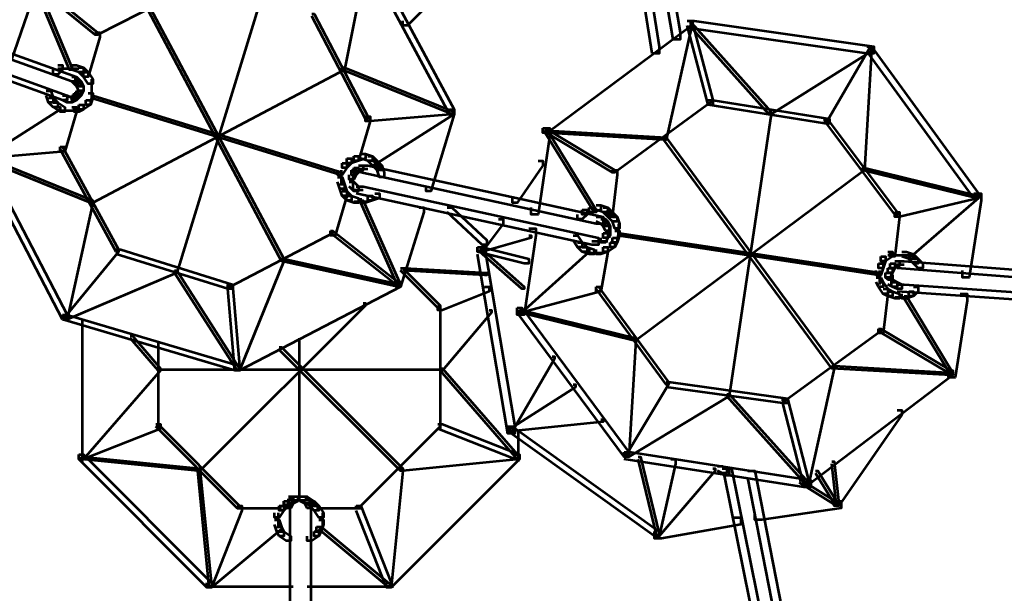
# Model space of a CAD drawing. Units: inches. Extents: x -1.2 to 12.8, y -8 to 16.2.
# Drawn here: x 4 to 5.4, y -4 to -3.2 of the extents above; entities that cross this region are included whole.
import ezdxf

# ---------------------------------------------------------------- set-up
doc = ezdxf.new("R2010")
doc.units = ezdxf.units.IN
doc.header["$MEASUREMENT"] = 0
doc.layers.add('Layer 1', color=7, linetype='Continuous')

# ---------------------------------------------------------------- blocks, each defined once
blk = doc.blocks.new('block 3')
at = {"layer": 'Layer 1', "color": 7, "lineweight": 53, "true_color": 0xffffff}
for points in [[(4.8704, -3.0051), (4.8802, -3.0051), (4.9099, -3.1924), (4.9099, -3.2023), (4.9, -3.2023), (4.8704, -3.015)], [(4.9, -2.9986), (4.9099, -2.9986), (4.9394, -3.1727), (4.9394, -3.1825), (4.9296, -3.1825), (4.9, -3.0085)], [(4.6733, -3.0315), (4.6798, -3.0315), (4.6798, -3.0381), (4.555, -3.1628), (4.5484, -3.1628), (4.5484, -3.1563)], [(4.4959, -3.0577), (4.4991, -3.0577), (4.4991, -3.061), (4.4663, -3.2253), (4.463, -3.2253), (4.463, -3.222)], [(4.4925, -3.0544), (4.4991, -3.0544), (4.6207, -3.2812), (4.6207, -3.2877), (4.6141, -3.2877), (4.4925, -3.061)], [(4.026, -3.1004), (4.0326, -3.1004), (4.0326, -3.107), (3.9964, -3.2122), (3.9898, -3.2122), (3.9898, -3.2055)], [(4.026, -3.1004), (4.0293, -3.1004), (4.118, -3.1727), (4.118, -3.176), (4.1147, -3.176), (4.026, -3.1037)], [(4.0293, -3.1037), (4.0326, -3.1037), (4.0818, -3.222), (4.0818, -3.2253), (4.0785, -3.2253), (4.0293, -3.107)], [(4.2625, -3.0971), (4.2659, -3.0971), (4.2659, -3.1004), (4.118, -3.176), (4.1147, -3.176), (4.1147, -3.1727)], [(3.7631, -3.1202), (3.7697, -3.1202), (4.0884, -3.2351), (4.0884, -3.2418), (4.0818, -3.2418), (3.7631, -3.1268)], [(4.3447, -3.1235), (4.348, -3.1235), (4.348, -3.1268), (4.2297, -3.5111), (4.2265, -3.5111), (4.2265, -3.5079)], [(3.75, -3.1465), (3.7566, -3.1465), (4.0753, -3.2614), (4.0753, -3.268), (4.0687, -3.268), (3.75, -3.153)], [(4.1903, -3.1399), (4.1935, -3.1399), (4.3808, -3.4914), (4.3808, -3.4948), (4.3776, -3.4948), (4.1903, -3.1432)], [(4.4203, -3.1465), (4.4236, -3.1465), (4.4991, -3.291), (4.4991, -3.2943), (4.4959, -3.2943), (4.4203, -3.1497)], [(4.9493, -3.1563), (4.9558, -3.1563), (4.9558, -3.1628), (4.7521, -3.314), (4.7456, -3.314), (4.7456, -3.3074)], [(4.9526, -3.1596), (4.9558, -3.1596), (4.9558, -3.1628), (4.9197, -3.3239), (4.9164, -3.3239), (4.9164, -3.3206)], [(4.9493, -3.1563), (4.9558, -3.1563), (4.9854, -3.268), (4.9854, -3.2746), (4.9789, -3.2746), (4.9493, -3.1628)], [(4.9493, -3.1563), (4.9591, -3.1563), (5.2121, -3.1924), (5.2121, -3.2023), (5.2023, -3.2023), (4.9493, -3.1662)], [(4.9526, -3.1596), (4.9558, -3.1596), (5.0675, -3.2845), (5.0675, -3.2877), (5.0642, -3.2877), (4.9526, -3.1628)], [(4.1147, -3.1727), (4.1213, -3.1727), (4.1213, -3.1793), (4.1048, -3.2351), (4.0982, -3.2351), (4.0982, -3.2286)], [(5.2056, -3.1957), (5.2089, -3.1957), (5.2089, -3.199), (5.0675, -3.2877), (5.0642, -3.2877), (5.0642, -3.2845)], [(5.2023, -3.1924), (5.2056, -3.1924), (5.2056, -3.1957), (5.1464, -3.2976), (5.1431, -3.2976), (5.1431, -3.2943)], [(5.2056, -3.1957), (5.2089, -3.1957), (5.2089, -3.199), (5.199, -3.3666), (5.1957, -3.3666), (5.1957, -3.3633)], [(5.2023, -3.1924), (5.2089, -3.1924), (5.3599, -3.3994), (5.3599, -3.406), (5.3534, -3.406), (5.2023, -3.199)], [(4.0621, -3.2187), (4.0687, -3.2187), (4.0687, -3.2253), (4.0621, -3.2319), (4.0556, -3.2319), (4.0556, -3.2253)], [(4.0818, -3.2187), (4.0884, -3.2187), (4.0982, -3.222), (4.0982, -3.2286), (4.0917, -3.2286), (4.0818, -3.2253)], [(4.0621, -3.2236), (4.0818, -3.2236)], [(4.072, -3.2236), (4.0917, -3.2236)], [(4.0917, -3.222), (4.0982, -3.222), (4.1048, -3.2286), (4.1048, -3.2351), (4.0982, -3.2351), (4.0917, -3.2286)], [(4.0982, -3.2286), (4.1048, -3.2286), (4.1114, -3.2384), (4.1114, -3.245), (4.1048, -3.245), (4.0982, -3.2351)], [(4.463, -3.222), (4.4663, -3.222), (4.4663, -3.2253), (4.1114, -3.4126), (4.1081, -3.4126), (4.1081, -3.4093)], [(4.463, -3.222), (4.4663, -3.222), (4.6207, -3.2845), (4.6207, -3.2877), (4.6174, -3.2877), (4.463, -3.2253)], [(4.0818, -3.2351), (4.0884, -3.2351), (4.0917, -3.2384), (4.0917, -3.245), (4.0851, -3.245), (4.0818, -3.2418)], [(4.0851, -3.2384), (4.0917, -3.2384), (4.095, -3.2418), (4.095, -3.2483), (4.0884, -3.2483), (4.0851, -3.245)], [(4.0884, -3.2418), (4.095, -3.2418), (4.0982, -3.2483), (4.0982, -3.2549), (4.0917, -3.2549), (4.0884, -3.2483)], [(4.1097, -3.2384), (4.1097, -3.2581)], [(4.0457, -3.2549), (4.0523, -3.2549), (4.0556, -3.2647), (4.0556, -3.2713), (4.049, -3.2713), (4.0457, -3.2614)], [(4.0851, -3.2581), (4.0917, -3.2581), (4.0917, -3.2647), (4.0884, -3.268), (4.0818, -3.268), (4.0818, -3.2614)], [(4.0884, -3.2549), (4.095, -3.2549), (4.095, -3.2614), (4.0917, -3.2647), (4.0851, -3.2647), (4.0851, -3.2581)], [(4.0917, -3.2483), (4.0982, -3.2483), (4.0982, -3.2549), (4.095, -3.2614), (4.0884, -3.2614), (4.0884, -3.2549)], [(4.1048, -3.2581), (4.1114, -3.2581), (4.1114, -3.2647), (4.1081, -3.2746), (4.1016, -3.2746), (4.1016, -3.268)], [(4.1097, -3.2483), (4.1097, -3.268)], [(4.049, -3.2647), (4.0556, -3.2647), (4.0621, -3.2713), (4.0621, -3.2778), (4.0556, -3.2778), (4.049, -3.2713)], [(4.0556, -3.2713), (4.0621, -3.2713), (4.072, -3.2778), (4.072, -3.2845), (4.0654, -3.2845), (4.0556, -3.2778)], [(4.0687, -3.2614), (4.0753, -3.2614), (4.0818, -3.2647), (4.0818, -3.2713), (4.0753, -3.2713), (4.0687, -3.268)], [(4.0818, -3.2614), (4.0884, -3.2614), (4.0884, -3.268), (4.0818, -3.2713), (4.0753, -3.2713), (4.0753, -3.2647)], [(4.0917, -3.2746), (4.0982, -3.2746), (4.0982, -3.2812), (4.0917, -3.2845), (4.0851, -3.2845), (4.0851, -3.2778)], [(4.1016, -3.268), (4.1081, -3.268), (4.1081, -3.2746), (4.0982, -3.2812), (4.0917, -3.2812), (4.0917, -3.2746)], [(4.1081, -3.2614), (4.1114, -3.2614), (4.463, -3.3699), (4.463, -3.3731), (4.4597, -3.3731), (4.1081, -3.2647)], [(4.9789, -3.268), (4.9821, -3.268), (4.9821, -3.2713), (4.8474, -3.3699), (4.8441, -3.3699), (4.8441, -3.3666)], [(4.9789, -3.268), (4.9854, -3.268), (5.1497, -3.2943), (5.1497, -3.3009), (5.1431, -3.3009), (4.9789, -3.2746)], [(4.0621, -3.2778), (4.0654, -3.2778), (4.0654, -3.2812), (3.957, -3.3502), (3.9537, -3.3502), (3.9537, -3.3469)], [(4.0818, -3.2778), (4.0884, -3.2778), (4.0884, -3.2845), (4.072, -3.3403), (4.0654, -3.3403), (4.0654, -3.3338)], [(4.0654, -3.2828), (4.0851, -3.2828)], [(4.0753, -3.2828), (4.095, -3.2828)], [(4.6141, -3.2812), (4.6207, -3.2812), (4.6207, -3.2877), (4.5024, -3.2976), (4.4959, -3.2976), (4.4959, -3.291)], [(4.6174, -3.2845), (4.6207, -3.2845), (4.6207, -3.2877), (4.5122, -3.3568), (4.509, -3.3568), (4.509, -3.3534)], [(4.6141, -3.2812), (4.6207, -3.2812), (4.6207, -3.2877), (4.5878, -3.3962), (4.5813, -3.3962), (4.5813, -3.3896)], [(5.0642, -3.2845), (5.0675, -3.2845), (5.0675, -3.2877), (5.0084, -3.6853), (5.0051, -3.6853), (5.0051, -3.6821)], [(4.4959, -3.291), (4.5024, -3.291), (4.5024, -3.2976), (4.486, -3.3534), (4.4795, -3.3534), (4.4795, -3.3469)], [(5.1431, -3.2943), (5.1464, -3.2943), (5.245, -3.4257), (5.245, -3.429), (5.2417, -3.429), (5.1431, -3.2976)], [(4.7456, -3.3074), (4.7554, -3.3074), (4.7554, -3.3173), (4.739, -3.429), (4.7291, -3.429), (4.7291, -3.4192)], [(4.7456, -3.3074), (4.7488, -3.3074), (4.8474, -3.3666), (4.8474, -3.3699), (4.8441, -3.3699), (4.7456, -3.3107)], [(4.7488, -3.3107), (4.7521, -3.3107), (4.9197, -3.3206), (4.9197, -3.3239), (4.9164, -3.3239), (4.7488, -3.314)], [(4.7488, -3.3107), (4.7521, -3.3107), (4.8211, -3.4225), (4.8211, -3.4257), (4.8179, -3.4257), (4.7488, -3.314)], [(4.9164, -3.3206), (4.9197, -3.3206), (5.1563, -3.6426), (5.1563, -3.6459), (5.153, -3.6459), (4.9164, -3.3239)], [(4.0654, -3.3338), (4.072, -3.3338), (4.072, -3.3403), (3.957, -3.3502), (3.9504, -3.3502), (3.9504, -3.3436)], [(3.9504, -3.3436), (3.957, -3.3436), (4.0753, -3.5703), (4.0753, -3.5769), (4.0687, -3.5769), (3.9504, -3.3502)], [(4.0654, -3.3338), (4.0687, -3.3338), (4.1476, -3.4783), (4.1476, -3.4816), (4.1443, -3.4816), (4.0654, -3.337)], [(4.4893, -3.3436), (4.4959, -3.3436), (4.4959, -3.3502), (4.486, -3.3534), (4.4795, -3.3534), (4.4795, -3.3469)], [(4.4893, -3.3436), (4.4959, -3.3436), (4.5057, -3.3469), (4.5057, -3.3534), (4.4991, -3.3534), (4.4893, -3.3502)], [(3.9537, -3.3469), (3.957, -3.3469), (4.1114, -3.4093), (4.1114, -3.4126), (4.1081, -3.4126), (3.9537, -3.3502)], [(4.463, -3.3568), (4.4696, -3.3568), (4.4696, -3.3633), (4.463, -3.3731), (4.4564, -3.3731), (4.4564, -3.3666)], [(4.4696, -3.3502), (4.4761, -3.3502), (4.4761, -3.3568), (4.4696, -3.3633), (4.463, -3.3633), (4.463, -3.3568)], [(4.4795, -3.3469), (4.486, -3.3469), (4.486, -3.3534), (4.4761, -3.3568), (4.4696, -3.3568), (4.4696, -3.3502)], [(4.4991, -3.3469), (4.5057, -3.3469), (4.5122, -3.3534), (4.5122, -3.36), (4.5057, -3.36), (4.4991, -3.3534)], [(4.5057, -3.3534), (4.5122, -3.3534), (4.5188, -3.36), (4.5188, -3.3666), (4.5122, -3.3666), (4.5057, -3.36)], [(4.739, -3.3534), (4.7456, -3.3534), (4.7456, -3.36), (4.7094, -3.4126), (4.7028, -3.4126), (4.7028, -3.406)], [(4.4613, -3.3666), (4.4613, -3.3863)], [(4.4761, -3.3666), (4.4827, -3.3666), (4.4827, -3.3731), (4.4795, -3.3797), (4.4728, -3.3797), (4.4728, -3.3731)], [(4.4795, -3.3633), (4.486, -3.3633), (4.486, -3.3699), (4.4827, -3.3731), (4.4761, -3.3731), (4.4761, -3.3666)], [(4.486, -3.36), (4.4925, -3.36), (4.4925, -3.3666), (4.486, -3.3699), (4.4795, -3.3699), (4.4795, -3.3633)], [(4.486, -3.3649), (4.4991, -3.3649)], [(4.4893, -3.36), (4.4991, -3.36), (4.831, -3.4323), (4.831, -3.4422), (4.8211, -3.4422), (4.4893, -3.3699)], [(4.5122, -3.36), (4.5188, -3.36), (4.5221, -3.3699), (4.5221, -3.3765), (4.5156, -3.3765), (4.5122, -3.3666)], [(4.8441, -3.3666), (4.8507, -3.3666), (4.8507, -3.3731), (4.8441, -3.429), (4.8375, -3.429), (4.8375, -3.4225)], [(5.1957, -3.3633), (5.199, -3.3633), (5.199, -3.3666), (4.877, -3.6065), (4.8737, -3.6065), (4.8737, -3.6032)], [(5.1957, -3.3633), (5.199, -3.3633), (5.3599, -3.4027), (5.3599, -3.406), (5.3567, -3.406), (5.1957, -3.3666)], [(4.4564, -3.3765), (4.463, -3.3765), (4.4663, -3.3863), (4.4663, -3.3928), (4.4597, -3.3928), (4.4564, -3.383)], [(4.4728, -3.383), (4.4795, -3.383), (4.486, -3.3896), (4.486, -3.3962), (4.4795, -3.3962), (4.4728, -3.3896)], [(4.4778, -3.3731), (4.4778, -3.3896)], [(4.4778, -3.3797), (4.4778, -3.3928)], [(4.463, -3.3962), (4.4696, -3.3962), (4.4696, -3.4027), (4.4531, -3.4586), (4.4466, -3.4586), (4.4466, -3.452)], [(4.4597, -3.3863), (4.4663, -3.3863), (4.4696, -3.3962), (4.4696, -3.4027), (4.463, -3.4027), (4.4597, -3.3928)], [(4.463, -3.3962), (4.4696, -3.3962), (4.4761, -3.4027), (4.4761, -3.4093), (4.4696, -3.4093), (4.463, -3.4027)], [(4.4794, -3.3945), (4.4925, -3.3945)], [(4.4827, -3.3896), (4.4925, -3.3896), (4.8244, -3.4619), (4.8244, -3.4717), (4.8146, -3.4717), (4.4827, -3.3994)], [(4.509, -3.3994), (4.5156, -3.3994), (4.5156, -3.406), (4.5057, -3.4093), (4.4991, -3.4093), (4.4991, -3.4027)], [(5.3534, -3.3994), (5.3599, -3.3994), (5.3599, -3.406), (5.2483, -3.4323), (5.2417, -3.4323), (5.2417, -3.4257)], [(5.3534, -3.3994), (5.3633, -3.3994), (5.3633, -3.4093), (5.3468, -3.5177), (5.337, -3.5177), (5.337, -3.5079)], [(4.1081, -3.4093), (4.1114, -3.4093), (4.1114, -3.4126), (4.0753, -3.5769), (4.072, -3.5769), (4.072, -3.5736)], [(4.4696, -3.4027), (4.4761, -3.4027), (4.486, -3.406), (4.486, -3.4126), (4.4795, -3.4126), (4.4696, -3.4093)], [(4.4794, -3.411), (4.4991, -3.411)], [(4.4991, -3.4027), (4.5057, -3.4027), (4.5057, -3.4093), (4.4959, -3.4126), (4.4893, -3.4126), (4.4893, -3.406)], [(4.4893, -3.4093), (4.4925, -3.4093), (4.5451, -3.5276), (4.5451, -3.5309), (4.5418, -3.5309), (4.4893, -3.4126)], [(5.3567, -3.4027), (5.3599, -3.4027), (5.3599, -3.406), (5.2647, -3.4881), (5.2614, -3.4881), (5.2614, -3.4849)], [(4.5714, -3.4192), (4.578, -3.4192), (4.578, -3.4257), (4.5451, -3.5309), (4.5386, -3.5309), (4.5386, -3.5243)], [(4.6108, -3.4192), (4.6174, -3.4192), (4.6667, -3.4652), (4.6667, -3.4717), (4.6602, -3.4717), (4.6108, -3.4257)], [(4.8014, -3.4225), (4.808, -3.4225), (4.808, -3.429), (4.8014, -3.4355), (4.7948, -3.4355), (4.7948, -3.429)], [(4.8112, -3.4192), (4.8179, -3.4192), (4.8179, -3.4257), (4.808, -3.429), (4.8014, -3.429), (4.8014, -3.4225)], [(4.8211, -3.4158), (4.8277, -3.4158), (4.8277, -3.4225), (4.8179, -3.4257), (4.8112, -3.4257), (4.8112, -3.4192)], [(4.8211, -3.4158), (4.8277, -3.4158), (4.8375, -3.4192), (4.8375, -3.4257), (4.831, -3.4257), (4.8211, -3.4225)], [(4.831, -3.4192), (4.8375, -3.4192), (4.8441, -3.4257), (4.8441, -3.4323), (4.8375, -3.4323), (4.831, -3.4257)], [(4.8375, -3.4257), (4.8441, -3.4257), (4.8507, -3.4323), (4.8507, -3.4389), (4.8441, -3.4389), (4.8375, -3.4323)], [(5.2417, -3.4257), (5.2483, -3.4257), (5.2483, -3.4323), (5.2417, -3.4881), (5.2352, -3.4881), (5.2352, -3.4816)], [(4.6831, -3.4355), (4.6897, -3.4355), (4.6897, -3.4422), (4.6602, -3.4816), (4.6536, -3.4816), (4.6536, -3.475)], [(4.8211, -3.4323), (4.8277, -3.4323), (4.8343, -3.4355), (4.8343, -3.4422), (4.8277, -3.4422), (4.8211, -3.4389)], [(4.8277, -3.4355), (4.8343, -3.4355), (4.8375, -3.4389), (4.8375, -3.4454), (4.831, -3.4454), (4.8277, -3.4422)], [(4.831, -3.4389), (4.8375, -3.4389), (4.8408, -3.4454), (4.8408, -3.452), (4.8343, -3.452), (4.831, -3.4454)], [(4.8441, -3.4323), (4.8507, -3.4323), (4.854, -3.4422), (4.854, -3.4487), (4.8474, -3.4487), (4.8441, -3.4389)], [(4.4466, -3.452), (4.4498, -3.452), (4.4498, -3.4553), (4.3053, -3.5309), (4.302, -3.5309), (4.302, -3.5276)], [(4.4466, -3.452), (4.4498, -3.452), (4.5418, -3.5243), (4.5418, -3.5276), (4.5386, -3.5276), (4.4466, -3.4553)], [(4.7258, -3.4487), (4.7357, -3.4487), (4.7357, -3.4586), (4.7193, -3.5703), (4.7094, -3.5703), (4.7094, -3.5605)], [(4.8343, -3.452), (4.8408, -3.452), (4.8408, -3.4586), (4.8375, -3.4619), (4.831, -3.4619), (4.831, -3.4553)], [(4.8392, -3.4454), (4.8392, -3.4619)], [(4.8474, -3.452), (4.854, -3.452), (4.854, -3.4586), (4.8507, -3.4684), (4.8441, -3.4684), (4.8441, -3.4619)], [(4.8523, -3.4422), (4.8523, -3.4619)], [(4.7258, -3.4586), (4.7291, -3.4586), (4.7291, -3.4619), (4.6602, -3.4816), (4.6568, -3.4816), (4.6568, -3.4783)], [(4.7883, -3.4586), (4.7948, -3.4586), (4.8014, -3.4684), (4.8014, -3.475), (4.7948, -3.475), (4.7883, -3.4652)], [(4.7948, -3.4684), (4.8014, -3.4684), (4.808, -3.475), (4.808, -3.4816), (4.8014, -3.4816), (4.7948, -3.475)], [(4.8146, -3.4668), (4.831, -3.4668)], [(4.8211, -3.4668), (4.8375, -3.4668)], [(4.831, -3.4553), (4.8375, -3.4553), (4.8375, -3.4619), (4.8343, -3.4684), (4.8277, -3.4684), (4.8277, -3.4619)], [(4.8408, -3.4684), (4.8474, -3.4684), (4.8474, -3.475), (4.8375, -3.4816), (4.831, -3.4816), (4.831, -3.475)], [(4.8441, -3.4619), (4.8507, -3.4619), (4.8507, -3.4684), (4.8474, -3.475), (4.8408, -3.475), (4.8408, -3.4684)], [(4.8507, -3.4553), (4.854, -3.4553), (5.222, -3.5111), (5.222, -3.5145), (5.2187, -3.5145), (4.8507, -3.4586)], [(4.1443, -3.4783), (4.1476, -3.4783), (4.1476, -3.4816), (4.072, -3.5736), (4.0687, -3.5736), (4.0687, -3.5703)], [(4.1443, -3.4783), (4.1508, -3.4783), (4.3086, -3.5276), (4.3086, -3.5341), (4.302, -3.5341), (4.1443, -3.4849)], [(4.6536, -3.475), (4.6634, -3.475), (4.7061, -3.728), (4.7061, -3.7378), (4.6963, -3.7378), (4.6536, -3.4849)], [(4.6536, -3.475), (4.6602, -3.475), (4.7258, -3.4914), (4.7258, -3.498), (4.7193, -3.498), (4.6536, -3.4816)], [(4.6568, -3.4783), (4.6602, -3.4783), (4.7193, -3.5309), (4.7193, -3.5341), (4.716, -3.5341), (4.6568, -3.4816)], [(4.808, -3.4783), (4.8112, -3.4783), (4.8112, -3.4816), (4.716, -3.567), (4.7127, -3.567), (4.7127, -3.5637)], [(4.8014, -3.475), (4.808, -3.475), (4.8179, -3.4783), (4.8179, -3.4849), (4.8112, -3.4849), (4.8014, -3.4816)], [(4.831, -3.475), (4.8375, -3.475), (4.8375, -3.4816), (4.8277, -3.5374), (4.8211, -3.5374), (4.8211, -3.5309)], [(4.831, -3.475), (4.8375, -3.475), (4.8375, -3.4816), (4.8277, -3.4849), (4.8211, -3.4849), (4.8211, -3.4783)], [(5.2318, -3.4816), (5.2384, -3.4816), (5.2384, -3.4881), (5.2286, -3.4948), (5.222, -3.4948), (5.222, -3.4881)], [(5.2516, -3.4816), (5.2581, -3.4816), (5.268, -3.4849), (5.268, -3.4914), (5.2614, -3.4914), (5.2516, -3.4881)], [(4.3776, -3.4914), (4.3808, -3.4914), (4.3808, -3.4948), (4.3184, -3.6491), (4.3151, -3.6491), (4.3151, -3.6459)], [(4.3776, -3.4914), (4.3808, -3.4914), (4.5451, -3.5276), (4.5451, -3.5309), (4.5418, -3.5309), (4.3776, -3.4948)], [(4.8112, -3.4832), (4.831, -3.4832)], [(5.222, -3.4881), (5.2286, -3.4881), (5.2286, -3.4948), (5.2252, -3.5046), (5.2187, -3.5046), (5.2187, -3.498)], [(5.2318, -3.4865), (5.2516, -3.4865)], [(5.2417, -3.4948), (5.2483, -3.4948), (5.2483, -3.5013), (5.2417, -3.5046), (5.2352, -3.5046), (5.2352, -3.498)], [(5.2417, -3.4865), (5.2614, -3.4865)], [(5.245, -3.4948), (5.2549, -3.4948), (5.5933, -3.5209), (5.5933, -3.5309), (5.5834, -3.5309), (5.245, -3.5046)], [(5.2614, -3.4849), (5.268, -3.4849), (5.2745, -3.4914), (5.2745, -3.498), (5.268, -3.498), (5.2614, -3.4914)], [(5.268, -3.4914), (5.2745, -3.4914), (5.2811, -3.498), (5.2811, -3.5046), (5.2745, -3.5046), (5.268, -3.498)], [(4.2265, -3.5079), (4.2297, -3.5079), (4.2297, -3.5111), (4.0753, -3.5769), (4.072, -3.5769), (4.072, -3.5736)], [(4.2265, -3.5079), (4.2297, -3.5079), (4.3184, -3.6459), (4.3184, -3.6491), (4.3151, -3.6491), (4.2265, -3.5111)], [(4.5451, -3.5046), (4.5484, -3.5046), (4.601, -3.5572), (4.601, -3.5605), (4.5977, -3.5605), (4.5451, -3.5079)], [(4.5484, -3.5046), (4.5517, -3.5046), (4.6667, -3.5111), (4.6667, -3.5145), (4.6634, -3.5145), (4.5484, -3.5079)], [(5.2187, -3.498), (5.2252, -3.498), (5.2252, -3.5046), (5.222, -3.5145), (5.2154, -3.5145), (5.2154, -3.5079)], [(5.2203, -3.5079), (5.2203, -3.5276)], [(5.2318, -3.5046), (5.2384, -3.5046), (5.2384, -3.5111), (5.2352, -3.5177), (5.2286, -3.5177), (5.2286, -3.5111)], [(5.2352, -3.498), (5.2417, -3.498), (5.2417, -3.5046), (5.2384, -3.5111), (5.2318, -3.5111), (5.2318, -3.5046)], [(5.2417, -3.4996), (5.2549, -3.4996)], [(4.5386, -3.5243), (4.5451, -3.5243), (4.5451, -3.5309), (4.3184, -3.6491), (4.3118, -3.6491), (4.3118, -3.6426)], [(5.2154, -3.5177), (5.222, -3.5177), (5.2252, -3.5243), (5.2252, -3.5309), (5.2187, -3.5309), (5.2154, -3.5243)], [(5.2187, -3.5243), (5.2252, -3.5243), (5.2318, -3.5341), (5.2318, -3.5407), (5.2252, -3.5407), (5.2187, -3.5309)], [(5.2286, -3.5111), (5.2352, -3.5111), (5.2384, -3.5145), (5.2384, -3.5209), (5.2318, -3.5209), (5.2286, -3.5177)], [(5.2318, -3.5209), (5.2384, -3.5209), (5.245, -3.5243), (5.245, -3.5309), (5.2384, -3.5309), (5.2318, -3.5276)], [(5.2368, -3.5145), (5.2368, -3.5309)], [(5.2384, -3.5243), (5.245, -3.5243), (5.2516, -3.5276), (5.2516, -3.5341), (5.245, -3.5341), (5.2384, -3.5309)], [(4.302, -3.5276), (4.3086, -3.5276), (4.3184, -3.6426), (4.3184, -3.6491), (4.3118, -3.6491), (4.302, -3.5341)], [(4.6634, -3.5309), (4.67, -3.5309), (4.67, -3.5374), (4.6043, -3.5638), (4.5977, -3.5638), (4.5977, -3.5572)], [(4.8211, -3.5309), (4.8277, -3.5309), (4.8277, -3.5374), (4.716, -3.567), (4.7094, -3.567), (4.7094, -3.5605)], [(4.8211, -3.5309), (4.8244, -3.5309), (4.923, -3.6656), (4.923, -3.6689), (4.9197, -3.6689), (4.8211, -3.5341)], [(5.2252, -3.5341), (5.2318, -3.5341), (5.2318, -3.5407), (5.2252, -3.5965), (5.2187, -3.5965), (5.2187, -3.59)], [(5.2252, -3.5341), (5.2318, -3.5341), (5.2384, -3.5374), (5.2384, -3.544), (5.2318, -3.544), (5.2252, -3.5407)], [(5.2318, -3.5374), (5.2384, -3.5374), (5.2483, -3.5407), (5.2483, -3.5473), (5.2417, -3.5473), (5.2318, -3.544)], [(5.245, -3.5276), (5.2549, -3.5276), (5.59, -3.5506), (5.59, -3.5605), (5.5801, -3.5605), (5.245, -3.5374)], [(5.2614, -3.5374), (5.268, -3.5374), (5.268, -3.544), (5.2581, -3.5473), (5.2516, -3.5473), (5.2516, -3.5407)], [(5.268, -3.5309), (5.2745, -3.5309), (5.2745, -3.5374), (5.268, -3.544), (5.2614, -3.544), (5.2614, -3.5374)], [(5.2417, -3.5457), (5.2614, -3.5457)], [(5.2549, -3.544), (5.2581, -3.544), (5.3238, -3.6524), (5.3238, -3.6557), (5.3206, -3.6557), (5.2549, -3.5473)], [(5.3337, -3.5407), (5.3436, -3.5407), (5.3436, -3.5506), (5.3271, -3.659), (5.3173, -3.659), (5.3173, -3.6491)], [(4.4925, -3.554), (4.4959, -3.554), (4.4959, -3.5572), (4.2625, -3.7904), (4.2593, -3.7904), (4.2593, -3.7872)], [(4.601, -3.5572), (4.601, -3.7313)], [(4.67, -3.5638), (4.6733, -3.5638), (4.6733, -3.567), (4.6043, -3.6491), (4.601, -3.6491), (4.601, -3.6459)], [(4.7094, -3.5605), (4.716, -3.5605), (4.8671, -3.7642), (4.8671, -3.7708), (4.8605, -3.7708), (4.7094, -3.567)], [(4.7127, -3.5637), (4.716, -3.5637), (4.877, -3.6032), (4.877, -3.6065), (4.8737, -3.6065), (4.7127, -3.567)], [(4.0687, -3.5703), (4.0753, -3.5703), (4.3184, -3.6426), (4.3184, -3.6491), (4.3118, -3.6491), (4.0687, -3.5769)], [(4.0966, -3.5769), (4.0966, -3.7773)], [(5.2187, -3.59), (5.222, -3.59), (5.222, -3.5933), (5.0873, -3.6919), (5.084, -3.6919), (5.084, -3.6886)], [(5.2187, -3.59), (5.222, -3.59), (5.3206, -3.6491), (5.3206, -3.6524), (5.3173, -3.6524), (5.2187, -3.5933)], [(4.164, -3.5999), (4.1673, -3.5999), (4.2067, -3.6459), (4.2067, -3.6491), (4.2034, -3.6491), (4.164, -3.6032)], [(4.4022, -3.6032), (4.4022, -3.8331)], [(4.8737, -3.6032), (4.877, -3.6032), (4.877, -3.6065), (4.8671, -3.7708), (4.8638, -3.7708), (4.8638, -3.7675)], [(4.2034, -3.6097), (4.2034, -3.7313)], [(4.3743, -3.6163), (4.3776, -3.6163), (4.5484, -3.7872), (4.5484, -3.7904), (4.5451, -3.7904), (4.3743, -3.6196)], [(4.7587, -3.6294), (4.762, -3.6294), (4.762, -3.6327), (4.7028, -3.7346), (4.6995, -3.7346), (4.6995, -3.7313)], [(4.2034, -3.6459), (4.2067, -3.6459), (4.2067, -3.6491), (4.0982, -3.774), (4.095, -3.774), (4.095, -3.7708)], [(4.2034, -3.6475), (4.6043, -3.6475)], [(4.601, -3.6459), (4.6043, -3.6459), (4.7127, -3.7708), (4.7127, -3.774), (4.7094, -3.774), (4.601, -3.6491)], [(5.3173, -3.6491), (5.3238, -3.6491), (5.3238, -3.6557), (5.1201, -3.8102), (5.1135, -3.8102), (5.1135, -3.8036)], [(5.153, -3.6426), (5.1563, -3.6426), (5.1563, -3.6459), (5.1201, -3.8102), (5.1168, -3.8102), (5.1168, -3.8068)], [(5.153, -3.6426), (5.1563, -3.6426), (5.3238, -3.6524), (5.3238, -3.6557), (5.3206, -3.6557), (5.153, -3.6459)], [(4.7883, -3.6689), (4.7916, -3.6689), (4.7916, -3.6722), (4.6995, -3.7313), (4.6963, -3.7313), (4.6963, -3.728)], [(4.9197, -3.6656), (4.923, -3.6656), (4.923, -3.6689), (4.8638, -3.7675), (4.8605, -3.7675), (4.8605, -3.7642)], [(4.9197, -3.6656), (4.9262, -3.6656), (5.0905, -3.6886), (5.0905, -3.6952), (5.084, -3.6952), (4.9197, -3.6722)], [(5.0051, -3.6821), (5.0084, -3.6821), (5.0084, -3.6853), (4.8671, -3.7708), (4.8638, -3.7708), (4.8638, -3.7675)], [(5.0051, -3.6821), (5.0084, -3.6821), (5.1201, -3.8068), (5.1201, -3.8102), (5.1168, -3.8102), (5.0051, -3.6853)], [(5.084, -3.6886), (5.0905, -3.6886), (5.1201, -3.8036), (5.1201, -3.8102), (5.1135, -3.8102), (5.084, -3.6952)], [(5.245, -3.705), (5.2516, -3.705), (5.2516, -3.7116), (5.1628, -3.8397), (5.1563, -3.8397), (5.1563, -3.8331)], [(4.8277, -3.7182), (4.831, -3.7182), (4.831, -3.7215), (4.7028, -3.7346), (4.6995, -3.7346), (4.6995, -3.7313)], [(4.2001, -3.7247), (4.2067, -3.7247), (4.2067, -3.7313), (4.0982, -3.774), (4.0917, -3.774), (4.0917, -3.7675)], [(4.2001, -3.7247), (4.2034, -3.7247), (4.3184, -3.8397), (4.3184, -3.843), (4.3151, -3.843), (4.2001, -3.728)], [(4.5977, -3.7247), (4.601, -3.7247), (4.601, -3.728), (4.486, -3.843), (4.4827, -3.843), (4.4827, -3.8397)], [(4.5977, -3.7247), (4.6043, -3.7247), (4.7127, -3.7675), (4.7127, -3.774), (4.7061, -3.774), (4.5977, -3.7313)], [(4.6963, -3.728), (4.7028, -3.728), (4.9099, -3.8759), (4.9099, -3.8824), (4.9033, -3.8824), (4.6963, -3.7346)], [(4.7111, -3.7346), (4.7111, -3.7773)], [(4.0917, -3.7675), (4.0982, -3.7675), (4.279, -3.9481), (4.279, -3.9546), (4.2724, -3.9546), (4.0917, -3.774)], [(4.095, -3.7708), (4.0982, -3.7708), (4.2625, -3.7872), (4.2625, -3.7904), (4.2593, -3.7904), (4.095, -3.774)], [(4.7061, -3.7675), (4.7127, -3.7675), (4.7127, -3.774), (4.532, -3.9546), (4.5254, -3.9546), (4.5254, -3.9481)], [(4.7094, -3.7708), (4.7127, -3.7708), (4.7127, -3.774), (4.5484, -3.7904), (4.5451, -3.7904), (4.5451, -3.7872)], [(4.8605, -3.7642), (4.8704, -3.7642), (5.1234, -3.8036), (5.1234, -3.8134), (5.1135, -3.8134), (4.8605, -3.774)], [(4.8802, -3.7708), (4.8836, -3.7708), (4.9099, -3.8792), (4.9099, -3.8824), (4.9065, -3.8824), (4.8802, -3.774)], [(4.9262, -3.774), (4.9328, -3.774), (4.9328, -3.7806), (4.9099, -3.8824), (4.9033, -3.8824), (4.9033, -3.8759)], [(4.2593, -3.7872), (4.2625, -3.7872), (4.279, -3.9514), (4.279, -3.9546), (4.2757, -3.9546), (4.2593, -3.7904)], [(4.5451, -3.7872), (4.5484, -3.7872), (4.5484, -3.7904), (4.532, -3.9546), (4.5287, -3.9546), (4.5287, -3.9514)], [(4.9854, -3.7872), (4.9887, -3.7872), (4.9887, -3.7904), (4.9099, -3.8824), (4.9065, -3.8824), (4.9065, -3.8792)], [(4.992, -3.7838), (4.9986, -3.7838), (5.0051, -3.7872), (5.0051, -3.7937), (4.9986, -3.7937), (4.992, -3.7904)], [(4.9986, -3.7872), (5.0051, -3.7872), (5.0084, -3.7904), (5.0084, -3.7971), (5.0018, -3.7971), (4.9986, -3.7937)], [(5.0018, -3.7872), (5.0117, -3.7872), (5.0741, -4.096), (5.0741, -4.1059), (5.0642, -4.1059), (5.0018, -3.7971)], [(5.153, -3.7773), (5.1563, -3.7773), (5.1628, -3.8365), (5.1628, -3.8397), (5.1596, -3.8397), (5.153, -3.7806)], [(5.0347, -3.7904), (5.0446, -3.7904), (5.1037, -4.0927), (5.1037, -4.1026), (5.0939, -4.1026), (5.0347, -3.8003)], [(5.13, -3.7904), (5.1332, -3.7904), (5.1596, -3.8331), (5.1596, -3.8365), (5.1563, -3.8365), (5.13, -3.7937)], [(5.107, -3.8036), (5.1102, -3.8036), (5.1628, -3.8365), (5.1628, -3.8397), (5.1596, -3.8397), (5.107, -3.8068)], [(4.3874, -3.8266), (4.394, -3.8266), (4.394, -3.8331), (4.3874, -3.8397), (4.3808, -3.8397), (4.3808, -3.8331)], [(4.3874, -3.8299), (4.394, -3.8299), (4.394, -3.8365), (4.3907, -3.843), (4.3841, -3.843), (4.3841, -3.8365)], [(4.394, -3.8266), (4.4005, -3.8266), (4.4005, -3.8331), (4.394, -3.8365), (4.3874, -3.8365), (4.3874, -3.8299)], [(4.4038, -3.8266), (4.4104, -3.8266), (4.417, -3.8299), (4.417, -3.8365), (4.4104, -3.8365), (4.4038, -3.8331)], [(4.4071, -3.8266), (4.4137, -3.8266), (4.4236, -3.8331), (4.4236, -3.8397), (4.417, -3.8397), (4.4071, -3.8331)], [(4.4104, -3.8299), (4.417, -3.8299), (4.4203, -3.8365), (4.4203, -3.843), (4.4137, -3.843), (4.4104, -3.8365)], [(4.3151, -3.8397), (4.3217, -3.8397), (4.3217, -3.8463), (4.279, -3.9546), (4.2724, -3.9546), (4.2724, -3.9481)], [(4.3151, -3.843), (4.3776, -3.843)], [(4.3743, -3.8397), (4.3808, -3.8397), (4.3808, -3.8463), (4.3743, -3.8562), (4.3677, -3.8562), (4.3677, -3.8495)], [(4.3808, -3.8331), (4.3874, -3.8331), (4.3874, -3.8397), (4.3808, -3.8463), (4.3743, -3.8463), (4.3743, -3.8397)], [(4.3874, -3.8315), (4.4071, -3.8315)], [(4.389, -3.8365), (4.389, -3.8495)], [(4.389, -3.8397), (4.389, -4.05)], [(4.394, -3.8315), (4.4071, -3.8315)], [(4.3973, -3.8315), (4.4137, -3.8315)], [(4.3973, -3.8315), (4.417, -3.8315)], [(4.417, -3.8331), (4.4236, -3.8331), (4.4301, -3.8397), (4.4301, -3.8463), (4.4236, -3.8463), (4.417, -3.8397)], [(4.4186, -3.8365), (4.4186, -3.8495)], [(4.4186, -3.8397), (4.4186, -4.05)], [(4.4236, -3.8397), (4.4301, -3.8397), (4.4367, -3.8495), (4.4367, -3.8562), (4.4301, -3.8562), (4.4236, -3.8463)], [(4.4268, -3.843), (4.4893, -3.843)], [(4.4827, -3.8397), (4.4893, -3.8397), (4.532, -3.9481), (4.532, -3.9546), (4.5254, -3.9546), (4.4827, -3.8463)], [(5.1563, -3.8331), (5.1661, -3.8331), (5.1661, -3.843), (5.0544, -3.8594), (5.0446, -3.8594), (5.0446, -3.8495)], [(4.3726, -3.8495), (4.3726, -3.8693)], [(4.4186, -3.8562), (4.4186, -3.866)], [(4.4186, -3.8562), (4.4186, -3.866)], [(4.4351, -3.8495), (4.4351, -3.8693)], [(5.015, -3.8562), (5.0248, -3.8562), (5.0248, -3.866), (4.9131, -3.8857), (4.9033, -3.8857), (4.9033, -3.8759)], [(4.3743, -3.8693), (4.3776, -3.8693), (4.3776, -3.8726), (4.279, -3.9546), (4.2757, -3.9546), (4.2757, -3.9514)], [(4.3677, -3.8594), (4.3743, -3.8594), (4.3776, -3.8693), (4.3776, -3.8759), (4.371, -3.8759), (4.3677, -3.866)], [(4.371, -3.8693), (4.3776, -3.8693), (4.3808, -3.8759), (4.3808, -3.8824), (4.3743, -3.8824), (4.371, -3.8759)], [(4.4268, -3.8693), (4.4334, -3.8693), (4.4334, -3.8759), (4.4301, -3.8824), (4.4236, -3.8824), (4.4236, -3.8759)], [(4.4301, -3.8594), (4.4367, -3.8594), (4.4367, -3.866), (4.4334, -3.8759), (4.4268, -3.8759), (4.4268, -3.8693)], [(4.4301, -3.8693), (4.4334, -3.8693), (4.532, -3.9514), (4.532, -3.9546), (4.5287, -3.9546), (4.4301, -3.8726)], [(4.3743, -3.8759), (4.3808, -3.8759), (4.3907, -3.8824), (4.3907, -3.889), (4.3841, -3.889), (4.3743, -3.8824)], [(4.4236, -3.8759), (4.4301, -3.8759), (4.4301, -3.8824), (4.4203, -3.889), (4.4137, -3.889), (4.4137, -3.8824)], [(4.2724, -3.9531), (4.394, -3.9531)], [(4.4137, -3.9531), (4.5353, -3.9531)]]:
    blk.add_lwpolyline(points, dxfattribs=at)
blk = doc.blocks.new('block 2')
at = {"layer": 'Layer 1'}
blk.add_blockref('block 3', (0, 0), dxfattribs=at)

msp = doc.modelspace()

# ---------------------------------------------------------------- block references
at = {"layer": 'Layer 1'}
msp.add_blockref('block 2', (0, 0), dxfattribs=at)

doc.saveas('drawing.dxf')
